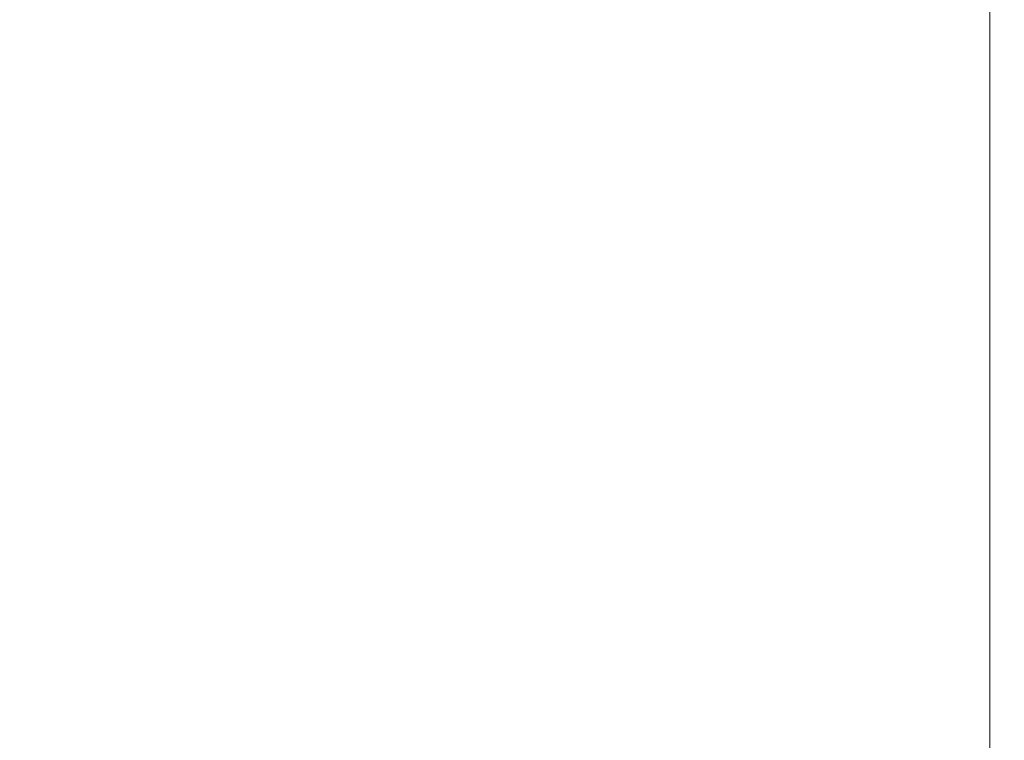
# Model space of a CAD drawing. Extents: x -104 to 104, y -189 to 0.
# Drawn here: x -37 to -22, y -59 to -48 of the extents above; entities that cross this region are included whole.
import ezdxf

# ---------------------------------------------------------------- set-up
doc = ezdxf.new("R2010")
doc.units = 0
doc.header["$LTSCALE"] = 500
doc.header["$MEASUREMENT"] = 0
doc.layers.add('FERRO_CHROM', color=7, linetype='Continuous')

msp = doc.modelspace()

# ---------------------------------------------------------------- linework, layer by layer
at = {"layer": 'FERRO_CHROM', "lineweight": 0}
for points, invisible_edges in [([(-36.075, -48.494, 13.47), (-36.094, -46.226, 13.47), (-40.492, -46.226, 13.47), (-40.463, -48.494, 13.47)], 15), ([(-34.971, -48.494, -11.458), (-39.026, -48.494, -11.458), (-39.053, -46.226, -11.458), (-34.99, -46.226, -11.458)], 15), ([(-32.538, -48.494, 13.476), (-32.55, -46.226, 13.476), (-36.094, -46.226, 13.47), (-36.075, -48.494, 13.47)], 15), ([(-31.662, -48.494, -11.458), (-34.971, -48.494, -11.458), (-34.99, -46.226, -11.458), (-31.674, -46.226, -11.458)], 15), ([(-29.75, -48.494, 13.493), (-29.757, -46.226, 13.493), (-32.55, -46.226, 13.476), (-32.538, -48.494, 13.476)], 15), ([(-28.96, -48.494, -11.458), (-31.662, -48.494, -11.458), (-31.674, -46.226, -11.458), (-28.966, -46.226, -11.458)], 15), ([(-27.608, -48.494, 13.529), (-27.612, -46.226, 13.529), (-29.757, -46.226, 13.493), (-29.75, -48.494, 13.493)], 15), ([(-26.726, -48.494, -11.458), (-28.96, -48.494, -11.458), (-28.966, -46.226, -11.458), (-26.729, -46.226, -11.458)], 15), ([(-27.608, -48.494, 13.529), (-26.009, -48.494, 13.588), (-26.01, -46.226, 13.588), (-27.612, -46.226, 13.529)], 15), ([(-26.726, -48.494, -11.458), (-26.729, -46.226, -11.458), (-24.823, -46.226, -11.458), (-24.822, -48.494, -11.458)], 15), ([(-26.009, -48.494, 13.588), (-24.849, -48.494, 13.677), (-24.85, -46.226, 13.677), (-26.01, -46.226, 13.588)], 15), ([(-24.849, -48.494, 13.677), (-24.027, -48.494, 13.801), (-24.027, -46.226, 13.801), (-24.85, -46.226, 13.677)], 15), ([(-24.822, -48.494, -11.458), (-24.823, -46.226, -11.458), (-23.108, -46.226, -11.458), (-23.108, -48.494, -11.458)], 15), ([(-24.027, -48.494, 13.801), (-23.438, -48.494, 13.967), (-23.438, -46.226, 13.967), (-24.027, -46.226, 13.801)], 15), ([(-22.98, -48.494, 14.179), (-22.98, -46.226, 14.179), (-23.438, -46.226, 13.967), (-23.438, -48.494, 13.967)], 15), ([(-23.108, -48.494, -11.458), (-23.108, -46.226, -11.458), (-21.447, -46.226, -11.458), (-21.447, -48.494, -11.458)], 15), ([(-22.636, -48.494, 14.466), (-22.636, -46.226, 14.466), (-22.98, -46.226, 14.179), (-22.98, -48.494, 14.179)], 15), ([(-22.391, -48.494, 14.854), (-22.391, -46.226, 14.854), (-22.636, -46.226, 14.466), (-22.636, -48.494, 14.466)], 11), ([(-36.046, -50.762, 13.47), (-36.075, -48.494, 13.47), (-40.463, -48.494, 13.47), (-40.42, -50.762, 13.47)], 15), ([(-34.944, -50.762, -11.458), (-38.985, -50.762, -11.458), (-39.026, -48.494, -11.458), (-34.971, -48.494, -11.458)], 15), ([(-32.52, -50.762, 13.476), (-32.538, -48.494, 13.476), (-36.075, -48.494, 13.47), (-36.046, -50.762, 13.47)], 15), ([(-31.645, -50.762, -11.458), (-34.944, -50.762, -11.458), (-34.971, -48.494, -11.458), (-31.662, -48.494, -11.458)], 15), ([(-29.74, -50.762, 13.493), (-29.75, -48.494, 13.493), (-32.538, -48.494, 13.476), (-32.52, -50.762, 13.476)], 15), ([(-28.95, -50.762, -11.458), (-31.645, -50.762, -11.458), (-31.662, -48.494, -11.458), (-28.96, -48.494, -11.458)], 15), ([(-27.603, -50.762, 13.529), (-27.608, -48.494, 13.529), (-29.75, -48.494, 13.493), (-29.74, -50.762, 13.493)], 15), ([(-26.721, -50.762, -11.458), (-28.95, -50.762, -11.458), (-28.96, -48.494, -11.458), (-26.726, -48.494, -11.458)], 15), ([(-27.603, -50.762, 13.529), (-26.007, -50.762, 13.588), (-26.009, -48.494, 13.588), (-27.608, -48.494, 13.529)], 15), ([(-26.721, -50.762, -11.458), (-26.726, -48.494, -11.458), (-24.822, -48.494, -11.458), (-24.82, -50.762, -11.458)], 15), ([(-26.007, -50.762, 13.588), (-24.849, -50.762, 13.677), (-24.849, -48.494, 13.677), (-26.009, -48.494, 13.588)], 15), ([(-24.849, -50.762, 13.677), (-24.027, -50.762, 13.801), (-24.027, -48.494, 13.801), (-24.849, -48.494, 13.677)], 15), ([(-24.82, -50.762, -11.458), (-24.822, -48.494, -11.458), (-23.108, -48.494, -11.458), (-23.108, -50.762, -11.458)], 15), ([(-24.027, -50.762, 13.801), (-23.438, -50.762, 13.967), (-23.438, -48.494, 13.967), (-24.027, -48.494, 13.801)], 15), ([(-22.98, -50.762, 14.179), (-22.98, -48.494, 14.179), (-23.438, -48.494, 13.967), (-23.438, -50.762, 13.967)], 15), ([(-23.108, -50.762, -11.458), (-23.108, -48.494, -11.458), (-21.447, -48.494, -11.458), (-21.447, -50.762, -11.458)], 15), ([(-22.636, -50.762, 14.466), (-22.636, -48.494, 14.466), (-22.98, -48.494, 14.179), (-22.98, -50.762, 14.179)], 15), ([(-22.391, -50.762, 14.854), (-22.391, -48.494, 14.854), (-22.636, -48.494, 14.466), (-22.636, -50.762, 14.466)], 11), ([(-36.01, -52.984, 13.47), (-36.046, -50.762, 13.47), (-40.42, -50.762, 13.47), (-40.365, -52.984, 13.47)], 15), ([(-34.91, -52.984, -11.458), (-38.934, -52.984, -11.458), (-38.985, -50.762, -11.458), (-34.944, -50.762, -11.458)], 15), ([(-32.497, -52.984, 13.476), (-32.52, -50.762, 13.476), (-36.046, -50.762, 13.47), (-36.01, -52.984, 13.47)], 15), ([(-31.624, -52.984, -11.458), (-34.91, -52.984, -11.458), (-34.944, -50.762, -11.458), (-31.645, -50.762, -11.458)], 15), ([(-29.727, -52.984, 13.493), (-29.74, -50.762, 13.493), (-32.52, -50.762, 13.476), (-32.497, -52.984, 13.476)], 15), ([(-28.938, -52.984, -11.458), (-31.624, -52.984, -11.458), (-31.645, -50.762, -11.458), (-28.95, -50.762, -11.458)], 15), ([(-27.597, -52.984, 13.529), (-27.603, -50.762, 13.529), (-29.74, -50.762, 13.493), (-29.727, -52.984, 13.493)], 15), ([(-26.715, -52.984, -11.458), (-28.938, -52.984, -11.458), (-28.95, -50.762, -11.458), (-26.721, -50.762, -11.458)], 15), ([(-27.597, -52.984, 13.529), (-26.004, -52.984, 13.588), (-26.007, -50.762, 13.588), (-27.603, -50.762, 13.529)], 15), ([(-26.715, -52.984, -11.458), (-26.721, -50.762, -11.458), (-24.82, -50.762, -11.458), (-24.817, -52.984, -11.458)], 15), ([(-26.004, -52.984, 13.588), (-24.848, -52.984, 13.677), (-24.849, -50.762, 13.677), (-26.007, -50.762, 13.588)], 15), ([(-24.848, -52.984, 13.677), (-24.027, -52.984, 13.801), (-24.027, -50.762, 13.801), (-24.849, -50.762, 13.677)], 15), ([(-24.817, -52.984, -11.458), (-24.82, -50.762, -11.458), (-23.108, -50.762, -11.458), (-23.107, -52.984, -11.458)], 15), ([(-24.027, -52.984, 13.801), (-23.438, -52.984, 13.967), (-23.438, -50.762, 13.967), (-24.027, -50.762, 13.801)], 15), ([(-22.98, -52.984, 14.179), (-22.98, -50.762, 14.179), (-23.438, -50.762, 13.967), (-23.438, -52.984, 13.967)], 15), ([(-23.107, -52.984, -11.458), (-23.108, -50.762, -11.458), (-21.447, -50.762, -11.458), (-21.447, -52.984, -11.458)], 15), ([(-22.636, -52.984, 14.466), (-22.636, -50.762, 14.466), (-22.98, -50.762, 14.179), (-22.98, -52.984, 14.179)], 15), ([(-22.391, -52.984, 14.854), (-22.391, -50.762, 14.854), (-22.636, -50.762, 14.466), (-22.636, -52.984, 14.466)], 11), ([(-36.01, -52.984, 13.47), (-40.365, -52.984, 13.47), (-40.304, -55.115, 13.47), (-35.969, -55.115, 13.47)], 15), ([(-34.91, -52.984, -11.458), (-34.872, -55.115, -11.458), (-38.877, -55.115, -11.458), (-38.934, -52.984, -11.458)], 15), ([(-32.497, -52.984, 13.476), (-36.01, -52.984, 13.47), (-35.969, -55.115, 13.47), (-32.472, -55.115, 13.476)], 15), ([(-31.624, -52.984, -11.458), (-31.6, -55.115, -11.458), (-34.872, -55.115, -11.458), (-34.91, -52.984, -11.458)], 15), ([(-29.727, -52.984, 13.493), (-32.497, -52.984, 13.476), (-32.472, -55.115, 13.476), (-29.713, -55.115, 13.493)], 15), ([(-28.938, -52.984, -11.458), (-28.924, -55.115, -11.458), (-31.6, -55.115, -11.458), (-31.624, -52.984, -11.458)], 15), ([(-27.597, -52.984, 13.529), (-29.727, -52.984, 13.493), (-29.713, -55.115, 13.493), (-27.589, -55.115, 13.529)], 15), ([(-26.715, -52.984, -11.458), (-26.708, -55.115, -11.458), (-28.924, -55.115, -11.458), (-28.938, -52.984, -11.458)], 15), ([(-27.597, -52.984, 13.529), (-27.589, -55.115, 13.529), (-26.001, -55.115, 13.588), (-26.004, -52.984, 13.588)], 15), ([(-26.715, -52.984, -11.458), (-24.817, -52.984, -11.458), (-24.815, -55.115, -11.458), (-26.708, -55.115, -11.458)], 15), ([(-26.004, -52.984, 13.588), (-26.001, -55.115, 13.588), (-24.848, -55.115, 13.677), (-24.848, -52.984, 13.677)], 15), ([(-24.848, -52.984, 13.677), (-24.848, -55.115, 13.677), (-24.027, -55.115, 13.801), (-24.027, -52.984, 13.801)], 15), ([(-24.817, -52.984, -11.458), (-23.107, -52.984, -11.458), (-23.106, -55.115, -11.458), (-24.815, -55.115, -11.458)], 15), ([(-24.027, -52.984, 13.801), (-24.027, -55.115, 13.801), (-23.438, -55.115, 13.967), (-23.438, -52.984, 13.967)], 15), ([(-22.98, -52.984, 14.179), (-23.438, -52.984, 13.967), (-23.438, -55.115, 13.967), (-22.98, -55.115, 14.179)], 15), ([(-23.107, -52.984, -11.458), (-21.447, -52.984, -11.458), (-21.447, -55.115, -11.458), (-23.106, -55.115, -11.458)], 15), ([(-22.636, -52.984, 14.466), (-22.98, -52.984, 14.179), (-22.98, -55.115, 14.179), (-22.636, -55.115, 14.466)], 15), ([(-22.391, -52.984, 14.854), (-22.636, -52.984, 14.466), (-22.636, -55.115, 14.466), (-22.391, -55.115, 14.854)], 13), ([(-35.969, -55.115, 13.47), (-40.304, -55.115, 13.47), (-40.24, -57.113, 13.47), (-35.926, -57.113, 13.47)], 15), ([(-34.872, -55.115, -11.458), (-34.831, -57.113, -11.458), (-38.816, -57.113, -11.458), (-38.877, -55.115, -11.458)], 15), ([(-32.472, -55.115, 13.476), (-35.969, -55.115, 13.47), (-35.926, -57.113, 13.47), (-32.445, -57.113, 13.476)], 15), ([(-31.6, -55.115, -11.458), (-31.575, -57.113, -11.458), (-34.831, -57.113, -11.458), (-34.872, -55.115, -11.458)], 15), ([(-29.713, -55.115, 13.493), (-32.472, -55.115, 13.476), (-32.445, -57.113, 13.476), (-29.697, -57.113, 13.493)], 15), ([(-28.924, -55.115, -11.458), (-28.91, -57.113, -11.458), (-31.575, -57.113, -11.458), (-31.6, -55.115, -11.458)], 15), ([(-27.589, -55.115, 13.529), (-29.713, -55.115, 13.493), (-29.697, -57.113, 13.493), (-27.582, -57.113, 13.529)], 15), ([(-26.708, -55.115, -11.458), (-26.701, -57.113, -11.458), (-28.91, -57.113, -11.458), (-28.924, -55.115, -11.458)], 15), ([(-27.589, -55.115, 13.529), (-27.582, -57.113, 13.529), (-25.998, -57.113, 13.588), (-26.001, -55.115, 13.588)], 15), ([(-26.708, -55.115, -11.458), (-24.815, -55.115, -11.458), (-24.812, -57.113, -11.458), (-26.701, -57.113, -11.458)], 15), ([(-26.001, -55.115, 13.588), (-25.998, -57.113, 13.588), (-24.847, -57.113, 13.677), (-24.848, -55.115, 13.677)], 15), ([(-24.848, -55.115, 13.677), (-24.847, -57.113, 13.677), (-24.027, -57.113, 13.801), (-24.027, -55.115, 13.801)], 15), ([(-24.815, -55.115, -11.458), (-23.106, -55.115, -11.458), (-23.106, -57.113, -11.458), (-24.812, -57.113, -11.458)], 15), ([(-24.027, -55.115, 13.801), (-24.027, -57.113, 13.801), (-23.438, -57.113, 13.967), (-23.438, -55.115, 13.967)], 15), ([(-22.98, -55.115, 14.179), (-23.438, -55.115, 13.967), (-23.438, -57.113, 13.967), (-22.98, -57.113, 14.179)], 15), ([(-23.106, -55.115, -11.458), (-21.447, -55.115, -11.458), (-21.447, -57.113, -11.458), (-23.106, -57.113, -11.458)], 15), ([(-22.636, -55.115, 14.466), (-22.98, -55.115, 14.179), (-22.98, -57.113, 14.179), (-22.636, -57.113, 14.466)], 15), ([(-22.391, -55.115, 14.854), (-22.636, -55.115, 14.466), (-22.636, -57.113, 14.466), (-22.391, -57.113, 14.854)], 13), ([(-35.926, -57.113, 13.47), (-40.24, -57.113, 13.47), (-40.177, -58.932, 13.47), (-35.884, -58.932, 13.47)], 15), ([(-34.831, -57.113, -11.458), (-34.792, -58.932, -11.458), (-38.757, -58.932, -11.458), (-38.816, -57.113, -11.458)], 15), ([(-32.445, -57.113, 13.476), (-35.926, -57.113, 13.47), (-35.884, -58.932, 13.47), (-32.419, -58.932, 13.476)], 15), ([(-31.575, -57.113, -11.458), (-31.55, -58.932, -11.458), (-34.792, -58.932, -11.458), (-34.831, -57.113, -11.458)], 15), ([(-29.697, -57.113, 13.493), (-32.445, -57.113, 13.476), (-32.419, -58.932, 13.476), (-29.682, -58.932, 13.493)], 15), ([(-28.91, -57.113, -11.458), (-28.896, -58.932, -11.458), (-31.55, -58.932, -11.458), (-31.575, -57.113, -11.458)], 15), ([(-27.582, -57.113, 13.529), (-29.697, -57.113, 13.493), (-29.682, -58.932, 13.493), (-27.574, -58.932, 13.529)], 15), ([(-26.701, -57.113, -11.458), (-26.694, -58.932, -11.458), (-28.896, -58.932, -11.458), (-28.91, -57.113, -11.458)], 15), ([(-27.582, -57.113, 13.529), (-27.574, -58.932, 13.529), (-25.995, -58.932, 13.588), (-25.998, -57.113, 13.588)], 15), ([(-26.701, -57.113, -11.458), (-24.812, -57.113, -11.458), (-24.809, -58.932, -11.458), (-26.694, -58.932, -11.458)], 15), ([(-25.998, -57.113, 13.588), (-25.995, -58.932, 13.588), (-24.846, -58.932, 13.677), (-24.847, -57.113, 13.677)], 15), ([(-24.847, -57.113, 13.677), (-24.846, -58.932, 13.677), (-24.027, -58.932, 13.801), (-24.027, -57.113, 13.801)], 15), ([(-24.812, -57.113, -11.458), (-23.106, -57.113, -11.458), (-23.105, -58.932, -11.458), (-24.809, -58.932, -11.458)], 15), ([(-24.027, -57.113, 13.801), (-24.027, -58.932, 13.801), (-23.438, -58.932, 13.967), (-23.438, -57.113, 13.967)], 15), ([(-22.98, -57.113, 14.179), (-23.438, -57.113, 13.967), (-23.438, -58.932, 13.967), (-22.98, -58.932, 14.179)], 15), ([(-23.106, -57.113, -11.458), (-21.447, -57.113, -11.458), (-21.447, -58.932, -11.458), (-23.105, -58.932, -11.458)], 15), ([(-22.636, -57.113, 14.466), (-22.98, -57.113, 14.179), (-22.98, -58.932, 14.179), (-22.636, -58.932, 14.466)], 15), ([(-22.391, -57.113, 14.854), (-22.636, -57.113, 14.466), (-22.636, -58.932, 14.466), (-22.391, -58.932, 14.854)], 13)]:
    msp.add_3dface(points, dxfattribs=dict(at, invisible_edges=invisible_edges))

doc.saveas('drawing.dxf')
